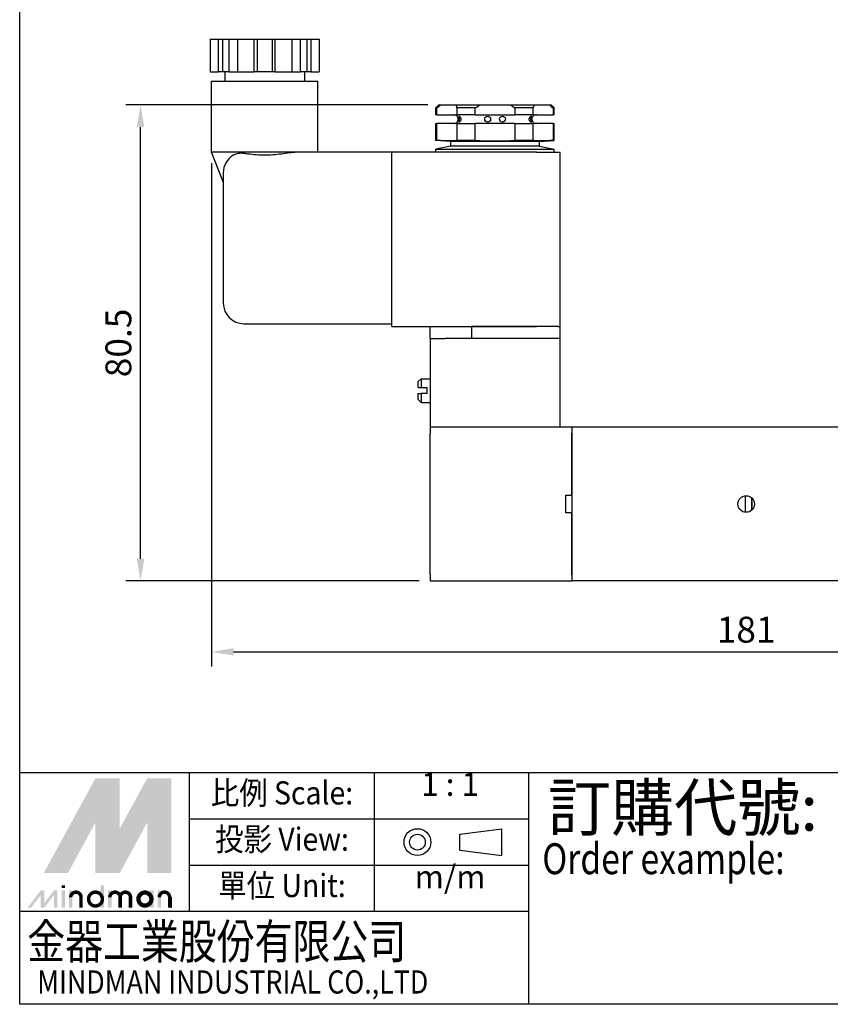
# Model space of a CAD drawing. Extents: x 406 to 969, y -68 to 264.
# Drawn here: x 650 to 788, y -68 to 98 of the extents above; entities that cross this region are included whole.
import ezdxf
from ezdxf.enums import TextEntityAlignment as Align

# ---------------------------------------------------------------- set-up
doc = ezdxf.new("R2010")
doc.units = 0
doc.layers.get('0').update_dxf_attribs({"linetype": 'CONTINUOUS'})
doc.layers.get('DEFPOINTS').update_dxf_attribs({"linetype": 'CONTINUOUS'})
for name, color, linetype in [('AM_5', 5, 'CONTINUOUS'), ('AM_VIS', 7, 'CONTINUOUS'), ('LOGO', 7, 'CONTINUOUS')]:
    doc.layers.add(name, color=color, linetype=linetype)
doc.styles.add('CHINESET', font='simplex.shx', dxfattribs={"bigfont": 'chineset.shx'})
doc.styles.add('LOGO', font='lei00dp.ttf')
doc.styles.get("Standard").update_dxf_attribs({"font": 'ISOCP.SHX', "bigfont": 'CHINESET.SHX'})
doc.dimstyles.get("Standard").update_dxf_attribs({"dimtxt": 3.5, "dimasz": 3, "dimexe": 2, "dimexo": 1.5, "dimgap": 0.8, "dimtad": 1, "dimtxsty": 'STANDARD', "dimcen": 3, "dimclrd": 256, "dimclre": 256, "dimclrt": 256, "dimazin": 3, "dimtp": 0.01, "dimtm": 0.01, "dimtfac": 0.6, "dimtmove": 0, "dimatfit": 3})

# ---------------------------------------------------------------- blocks, each defined once
blk = doc.blocks.new('*D7')
at = {"layer": 'AM_5'}
for p, q in [((719.55, 84.03), (668.42, 84.03)), ((670.92, 7.28), (670.92, 80.28)), ((718.05, 3.53), (668.42, 3.53))]:
    blk.add_line(p, q, dxfattribs=at)
for points in [[(670.3, 80.28), (671.55, 80.28), (670.92, 84.03)], [(670.3, 7.28), (671.55, 7.28), (670.92, 3.53)]]:
    blk.add_solid(points, dxfattribs=at)
at = {"layer": 'DEFPOINTS', "color": 0}
for p in [(670.92, 84.03), (721.42, 84.03), (719.92, 3.53)]:
    blk.add_point(p, dxfattribs=at)
at = {"layer": 'AM_5', "insert": (667.74, 43.78), "char_height": 4.375, "attachment_point": 5, "rotation": 90}
blk.add_mtext('80.5', dxfattribs=at)
blk = doc.blocks.new('*D8')
at = {"layer": 'AM_5'}
for p, q in [((682.92, 74.16), (682.92, -10.97)), ((863.92, 74.16), (863.92, -10.97)), ((686.67, -8.47), (860.17, -8.47))]:
    blk.add_line(p, q, dxfattribs=at)
for points in [[(686.67, -7.84), (686.67, -9.09), (682.92, -8.47)], [(860.17, -7.84), (860.17, -9.09), (863.92, -8.47)]]:
    blk.add_solid(points, dxfattribs=at)
at = {"layer": 'DEFPOINTS', "color": 0}
for p in [(682.92, 76.03), (863.92, 76.03), (863.92, -8.47)]:
    blk.add_point(p, dxfattribs=at)
at = {"layer": 'AM_5', "insert": (773.42, -5.28), "char_height": 4.375, "attachment_point": 5}
blk.add_mtext('181', dxfattribs=at)

msp = doc.modelspace()

# ---------------------------------------------------------------- linework, layer by layer
at = {"color": 4}
msp.add_lwpolyline([(650.466, 263.747), (969.07, 263.747), (969.07, -28.903), (650.466, -28.903)], close=True, dxfattribs=at)
at = {"layer": 'AM_VIS'}
for p, q in [((682.685, 95.134), (682.685, 89.634)), ((682.685, 95.134), (684.12, 95.134)), ((684.12, 89.634), (684.12, 95.134)), ((684.12, 95.134), (684.803, 95.134)), ((684.803, 95.134), (684.803, 89.634)), ((684.803, 95.134), (685.87, 95.134)), ((685.87, 95.134), (687.304, 95.134)), ((685.87, 95.134), (685.87, 89.634)), ((687.304, 95.134), (687.304, 89.634)), ((687.304, 95.134), (690.173, 95.134)), ((690.173, 89.634), (690.173, 95.134)), ((690.173, 95.134), (690.673, 95.134)), ((690.673, 95.134), (690.673, 89.634)), ((690.673, 95.134), (693.173, 95.134)), ((693.173, 95.134), (693.173, 89.634)), ((693.173, 95.134), (693.673, 95.134)), ((693.673, 95.134), (693.673, 89.634)), ((693.673, 95.134), (696.542, 95.134)), ((696.542, 95.134), (696.542, 89.634)), ((696.542, 95.134), (697.976, 95.134)), ((697.976, 89.634), (697.976, 95.134)), ((697.976, 95.134), (699.043, 95.134)), ((699.043, 95.134), (699.043, 89.634)), ((699.043, 95.134), (699.726, 95.134)), ((699.726, 95.134), (699.726, 89.634)), ((699.726, 95.134), (701.16, 95.134)), ((701.16, 95.134), (701.16, 89.634)), ((682.685, 89.634), (684.12, 89.634)), ((684.803, 89.634), (684.12, 89.634)), ((685.87, 89.634), (684.803, 89.634)), ((685.173, 89.634), (685.173, 88.034)), ((685.87, 89.634), (687.304, 89.634)), ((687.304, 89.634), (690.173, 89.634)), ((690.673, 89.634), (690.173, 89.634)), ((693.173, 89.634), (690.673, 89.634)), ((693.673, 89.634), (693.173, 89.634)), ((693.673, 89.634), (696.542, 89.634)), ((696.542, 89.634), (697.976, 89.634)), ((699.043, 89.634), (697.976, 89.634)), ((698.673, 89.634), (698.673, 88.034)), ((699.726, 89.634), (699.043, 89.634)), ((699.726, 89.634), (701.16, 89.634)), ((682.923, 88.034), (700.923, 88.034)), ((682.923, 76.034), (682.923, 88.034)), ((700.923, 76.034), (700.923, 88.034)), ((721.423, 84.034), (720.923, 83.534)), ((721.085, 83.534), (720.923, 83.534)), ((720.923, 82.384), (720.923, 83.534)), ((721.085, 82.384), (721.085, 83.534)), ((721.423, 84.034), (721.721, 84.034)), ((721.721, 84.034), (724.276, 84.034)), ((724.276, 84.034), (728.368, 84.034)), ((727.556, 83.534), (724.451, 83.534)), ((724.451, 83.534), (724.451, 82.384)), ((727.556, 82.384), (727.556, 83.534)), ((728.368, 84.034), (733.478, 84.034)), ((733.478, 84.034), (737.569, 84.034)), ((737.394, 83.534), (734.289, 83.534)), ((734.289, 83.534), (734.289, 82.384)), ((737.394, 82.384), (737.394, 83.534)), ((737.569, 84.034), (740.124, 84.034)), ((740.124, 84.034), (740.423, 84.034)), ((740.423, 84.034), (740.923, 83.534)), ((740.923, 83.534), (740.761, 83.534)), ((740.761, 83.534), (740.761, 82.384)), ((740.923, 82.384), (740.923, 83.534)), ((721.085, 82.384), (720.923, 82.384)), ((721.085, 82.384), (724.451, 82.384)), ((727.556, 82.384), (724.451, 82.384)), ((727.556, 82.384), (734.289, 82.384)), ((737.394, 82.384), (734.289, 82.384)), ((737.394, 82.384), (740.761, 82.384)), ((740.923, 82.384), (740.761, 82.384)), ((720.923, 80.884), (721.085, 80.884)), ((720.923, 78.034), (720.923, 80.884)), ((724.451, 80.884), (721.085, 80.884)), ((721.085, 78.034), (721.085, 80.884)), ((724.451, 80.884), (727.556, 80.884)), ((724.451, 80.884), (724.451, 78.034)), ((734.289, 80.884), (727.556, 80.884)), ((727.556, 78.034), (727.556, 80.884)), ((734.289, 80.884), (737.394, 80.884)), ((734.289, 80.884), (734.289, 78.034)), ((740.761, 80.884), (737.394, 80.884)), ((737.394, 78.034), (737.394, 80.884)), ((740.761, 80.884), (740.923, 80.884)), ((740.761, 80.884), (740.761, 78.034)), ((740.923, 78.034), (740.923, 80.884)), ((721.085, 78.034), (720.923, 78.034)), ((723.423, 77.834), (720.923, 78.034)), ((723.423, 77.034), (720.923, 76.534)), ((730.923, 77.834), (723.423, 77.834)), ((723.423, 77.034), (723.423, 77.834)), ((730.923, 77.034), (723.423, 77.034)), ((727.556, 78.034), (724.451, 78.034)), ((738.423, 77.834), (730.923, 77.834)), ((738.423, 77.034), (730.923, 77.034)), ((737.394, 78.034), (734.289, 78.034)), ((738.423, 77.834), (740.923, 78.034)), ((738.423, 77.034), (738.423, 77.834)), ((738.423, 77.034), (740.923, 76.534)), ((740.923, 78.034), (740.761, 78.034)), ((697.58, 76.034), (682.923, 76.034)), ((684.923, 71.034), (682.923, 76.034)), ((713.423, 76.034), (697.58, 76.034)), ((713.423, 46.534), (713.423, 76.034)), ((737.923, 76.034), (713.423, 76.034)), ((720.923, 76.534), (730.923, 76.534)), ((720.923, 76.034), (720.923, 76.534)), ((730.923, 76.534), (740.923, 76.534)), ((737.923, 76.034), (741.923, 76.034)), ((740.923, 76.034), (740.923, 76.534)), ((741.923, 46.534), (741.923, 76.034)), ((684.923, 72.534), (684.923, 50.534)), ((688.423, 47.034), (713.423, 47.034)), ((713.423, 46.534), (737.923, 46.534)), ((719.923, 44.534), (719.923, 46.534)), ((741.623, 46.534), (726.923, 46.534)), ((726.923, 46.534), (726.923, 44.534)), ((741.623, 46.534), (741.923, 46.534)), ((741.923, 44.534), (741.923, 46.534)), ((719.923, 44.534), (722.423, 44.534)), ((719.923, 44.534), (719.923, 29.534)), ((739.423, 44.534), (722.423, 44.534)), ((741.623, 44.534), (726.923, 44.534)), ((741.923, 44.534), (741.623, 44.534)), ((741.923, 29.534), (741.923, 44.534)), ((717.923, 37.234), (718.423, 37.734)), ((717.923, 36.234), (717.923, 37.234)), ((718.423, 37.734), (718.423, 36.234)), ((718.423, 37.734), (719.923, 37.734)), ((717.923, 36.234), (718.423, 36.234)), ((717.923, 34.234), (717.923, 35.234)), ((717.923, 35.234), (718.423, 35.234)), ((718.423, 36.234), (719.423, 36.234)), ((718.423, 35.234), (718.423, 33.734)), ((719.423, 35.234), (718.423, 35.234)), ((719.423, 35.234), (719.423, 36.234)), ((717.923, 34.234), (718.423, 33.734)), ((718.423, 33.734), (719.923, 33.734)), ((719.923, 29.534), (719.923, 28.534)), ((743.923, 29.534), (719.923, 29.534)), ((719.923, 4.534), (719.923, 28.534)), ((802.923, 29.534), (743.923, 29.534)), ((743.923, 29.534), (743.923, 3.534)), ((743.923, 18.034), (743.923, 28.534)), ((742.923, 18.034), (743.923, 18.034)), ((742.923, 15.034), (742.923, 18.034)), ((773.223, 17.919), (773.223, 15.148)), ((774.323, 17.606), (774.323, 15.461)), ((774.423, 15.554), (774.423, 17.514)), ((743.923, 15.034), (742.923, 15.034)), ((743.923, 4.534), (743.923, 15.034)), ((719.923, 4.534), (719.923, 3.534)), ((719.923, 3.534), (743.923, 3.534)), ((802.923, 3.534), (743.923, 3.534))]:
    msp.add_line(p, q, dxfattribs=at)
for centre, radius in [((729.673, 81.634), 0.5), ((732.173, 81.634), 0.5), ((773.423, 16.534), 1.4)]:
    msp.add_circle(centre, radius, dxfattribs=at)
for centre, radius, start, end in [((723.923, 81.634), 0.75, 41.81031, 90), ((723.992, 81.634), 0.7, 314.42247, 45.57529), ((737.854, 81.634), 0.7, 134.4217, 225.5739), ((737.923, 81.634), 0.75, 90, 138.18969), ((723.923, 81.634), 0.75, 270, 318.18969), ((737.923, 81.634), 0.75, 221.81031, 270), ((730.923, 137.21), 59.271, 266.74422, 273.25578), ((688.423, 72.534), 3.5, 121.41477, 180), ((688.423, 50.534), 3.5, 180, 270)]:
    msp.add_arc(centre, radius, start, end, dxfattribs=at)
for points in [[(721.085, 83.534), (721.3, 83.714), (721.513, 83.883), (721.721, 84.034)], [(724.276, 84.034), (724.349, 83.883), (724.406, 83.714), (724.451, 83.534)], [(727.556, 83.534), (727.816, 83.714), (728.087, 83.883), (728.368, 84.034)], [(733.478, 84.034), (733.758, 83.883), (734.03, 83.714), (734.289, 83.534)], [(737.394, 83.534), (737.439, 83.714), (737.497, 83.883), (737.569, 84.034)], [(740.124, 84.034), (740.333, 83.883), (740.546, 83.714), (740.761, 83.534)]]:
    msp.add_open_spline(points, degree=3, dxfattribs=at)
for points, knots in [([(724.8, 82.134), (724.804, 82.134), (724.807, 82.133), (724.818, 82.132), (724.825, 82.13), (724.854, 82.12), (724.88, 82.108), (724.955, 82.062), (725.01, 82.019), (725.094, 81.924), (725.128, 81.877), (725.17, 81.783), (725.184, 81.74), (725.196, 81.651), (725.196, 81.608), (725.181, 81.514), (725.164, 81.467), (725.11, 81.36), (725.065, 81.306), (724.979, 81.224), (724.937, 81.194), (724.874, 81.157), (724.85, 81.146), (724.823, 81.137), (724.817, 81.135), (724.806, 81.134), (724.802, 81.134), (724.795, 81.134), (724.792, 81.134), (724.786, 81.136), (724.782, 81.138), (724.774, 81.147), (724.772, 81.158), (724.776, 81.193), (724.784, 81.22), (724.806, 81.294), (724.821, 81.346), (724.844, 81.462), (724.851, 81.521), (724.857, 81.643), (724.855, 81.704), (724.841, 81.823), (724.83, 81.879), (724.806, 81.973), (724.795, 82.011), (724.779, 82.066), (724.774, 82.086), (724.773, 82.114), (724.775, 82.123), (724.784, 82.13), (724.787, 82.132), (724.794, 82.133), (724.797, 82.134), (724.8, 82.134)], [-3.3638964, -3.3638964, -3.3638964, -3.3638964, -3.3300801, -3.3300801, -3.2760879, -3.2760879, -3.1301293, -3.1301293, -2.8644756, -2.8644756, -2.6709844, -2.6709844, -2.529877, -2.529877, -2.3941461, -2.3941461, -2.2348451, -2.2348451, -1.9954464, -1.9954464, -1.7927325, -1.7927325, -1.6550612, -1.6550612, -1.604023, -1.604023, -1.5693942, -1.5693942, -1.5352247, -1.5352247, -1.4864069, -1.4864069, -1.3677608, -1.3677608, -1.2114226, -1.2114226, -1.0094778, -1.0094778, -0.8308451, -0.8308451, -0.6546659, -0.6546659, -0.4706949, -0.4706949, -0.308326, -0.308326, -0.183353, -0.183353, -0.0782943, -0.0782943, -0.0333493, -0.0333493, 0, 0, 0, 0]), ([(737.045, 82.134), (737.047, 82.134), (737.048, 82.134), (737.053, 82.133), (737.056, 82.132), (737.064, 82.129), (737.067, 82.126), (737.074, 82.11), (737.072, 82.091), (737.058, 82.034), (737.045, 81.994), (737.019, 81.896), (737.007, 81.838), (736.992, 81.718), (736.989, 81.658), (736.993, 81.536), (737, 81.476), (737.02, 81.366), (737.033, 81.317), (737.055, 81.242), (737.063, 81.214), (737.073, 81.168), (737.074, 81.151), (737.064, 81.139), (737.061, 81.137), (737.054, 81.134), (737.051, 81.134), (737.044, 81.134), (737.041, 81.134), (737.031, 81.135), (737.025, 81.136), (737.002, 81.143), (736.982, 81.152), (736.916, 81.187), (736.862, 81.226), (736.773, 81.316), (736.734, 81.364), (736.684, 81.46), (736.668, 81.503), (736.651, 81.592), (736.649, 81.635), (736.658, 81.727), (736.671, 81.773), (736.717, 81.877), (736.755, 81.93), (736.837, 82.019), (736.883, 82.056), (736.956, 82.103), (736.986, 82.118), (737.019, 82.129), (737.027, 82.131), (737.038, 82.133), (737.042, 82.134), (737.045, 82.134)], [-3.3109417, -3.3109417, -3.3109417, -3.3109417, -3.2956302, -3.2956302, -3.2588852, -3.2588852, -3.1971661, -3.1971661, -3.0381652, -3.0381652, -2.8562916, -2.8562916, -2.6668421, -2.6668421, -2.4925788, -2.4925788, -2.3121258, -2.3121258, -2.1345125, -2.1345125, -1.9919137, -1.9919137, -1.8423682, -1.8423682, -1.7913234, -1.7913234, -1.7571112, -1.7571112, -1.7235652, -1.7235652, -1.6761465, -1.6761465, -1.5592642, -1.5592642, -1.3044238, -1.3044238, -1.102535, -1.102535, -0.9616332, -0.9616332, -0.83356, -0.83356, -0.6887404, -0.6887404, -0.4760113, -0.4760113, -0.2570316, -0.2570316, -0.0905362, -0.0905362, -0.0354113, -0.0354113, 0, 0, 0, 0]), ([(724.451, 78.034), (724.396, 78.016), (724.323, 78), (724.016, 77.955), (723.698, 77.938), (722.905, 77.938), (722.413, 77.955), (721.602, 78), (721.35, 78.016), (721.085, 78.034)], [13.2800674, 13.2800674, 13.2800674, 13.2800674, 14.2744838, 14.2744838, 16.653829, 16.653829, 19.0331743, 19.0331743, 20.0275907, 20.0275907, 20.0275907, 20.0275907]), ([(740.761, 78.034), (740.496, 78.016), (740.243, 78), (739.432, 77.955), (738.94, 77.938), (738.147, 77.938), (737.83, 77.955), (737.523, 78), (737.449, 78.016), (737.394, 78.034)], [13.2800674, 13.2800674, 13.2800674, 13.2800674, 14.2744838, 14.2744838, 16.653829, 16.653829, 19.0331743, 19.0331743, 20.0275907, 20.0275907, 20.0275907, 20.0275907]), ([(688.423, 75.822), (688.416, 75.823), (688.41, 75.823), (688.239, 75.846), (688.08, 75.856), (687.78, 75.856), (687.628, 75.846), (687.332, 75.803), (687.188, 75.77), (686.917, 75.683), (686.79, 75.628), (686.648, 75.55), (686.623, 75.536), (686.598, 75.521)], [6.0722584, 6.0722584, 6.0722584, 6.0722584, 6.09152, 6.09152, 6.59408, 6.59408, 7.09664, 7.09664, 7.5992, 7.5992, 8.1017599, 8.1017599, 8.2128729, 8.2128729, 8.2128729, 8.2128729]), ([(697.58, 76.034), (697.493, 76.034), (697.405, 76.032), (696.95, 76.013), (696.544, 75.968), (695.682, 75.858), (695.227, 75.794), (694.291, 75.676), (693.811, 75.624), (692.856, 75.553), (692.38, 75.535), (691.465, 75.535), (690.99, 75.553), (690.034, 75.624), (689.554, 75.676), (688.862, 75.763), (688.64, 75.793), (688.423, 75.822)], [6.9229742, 6.9229742, 6.9229742, 6.9229742, 7.242871, 7.242871, 8.6153607, 8.6153607, 9.9878504, 9.9878504, 11.3603401, 11.3603401, 12.7328298, 12.7328298, 14.1053195, 14.1053195, 15.4778092, 15.4778092, 16.1364483, 16.1364483, 16.1364483, 16.1364483])]:
    msp.add_open_spline(points, degree=3, knots=knots, dxfattribs=at)
at = {"layer": 'LOGO', "color": 1}
for p, q in [((969.07, -28.903), (650.466, -28.903)), ((650.466, -68.076), (650.466, -28.903)), ((679.193, -52.407), (679.193, -28.903)), ((710.531, -52.407), (710.531, -28.903)), ((736.646, -68.076), (736.646, -28.903)), ((736.646, -36.738), (679.193, -36.738)), ((736.646, -44.572), (679.193, -44.572)), ((736.646, -52.407), (650.466, -52.407)), ((969.07, -68.076), (650.466, -68.076))]:
    msp.add_line(p, q, dxfattribs=at)
at = {"layer": 'LOGO', "color": 6, "linetype": 'CONTINUOUS'}
for p, q in [((724.947, -39.314), (732.077, -38.372)), ((724.947, -41.979), (732.077, -42.921))]:
    msp.add_line(p, q, dxfattribs=at)
at = {"layer": 'LOGO', "color": 6}
for p, q in [((724.947, -41.979), (724.947, -39.314)), ((732.077, -42.921), (732.077, -38.372))]:
    msp.add_line(p, q, dxfattribs=at)
at = {"layer": 'LOGO', "color": 5}
msp.add_line((676.14, -51.735), (676.14, -49.983), dxfattribs=at)
at = {"layer": 'LOGO', "color": 5, "const_width": 0.585}
for points in [[(660.859, -49.983, 1), (659.104, -49.983, 1)], [(667.478, -49.983, 1), (665.723, -49.983, 1)], [(669.23, -49.983, 1), (667.475, -49.983, 1)], [(675.849, -49.983, 1), (674.094, -49.983, 1)]]:
    msp.add_lwpolyline(points, format="xyb", dxfattribs=at)
for points in [[(662.121, -50.275, 1), (664.461, -50.275, 1)], [(670.492, -50.275, 1), (672.832, -50.275, 1)]]:
    msp.add_lwpolyline(points, format="xyb", close=True, dxfattribs=at)
at = {"layer": 'LOGO', "color": 5}
msp.add_lwpolyline([(670.786, -50.275, 1.0000001), (672.538, -50.275, 1.0000001)], format="xyb", close=True, dxfattribs=at)
at = {"layer": 'LOGO', "color": 6, "linetype": 'CONTINUOUS'}
for radius in [2.274, 1.333]:
    msp.add_circle((717.784, -40.646), radius, dxfattribs=at)
at = {"layer": 'LOGO', "color": 5}
msp.add_circle((671.662, -50.275), 0.876, dxfattribs=at)
for points in [[(654.53, -45.895), (656.224, -45.895), (663.291, -29.834), (664.985, -29.834)], [(665.686, -44.61), (667.379, -38.4), (673.745, -29.834), (672.052, -29.834)], [(665.686, -29.834), (667.379, -29.834), (665.686, -44.61), (667.379, -38.4)], [(674.446, -45.895), (676.14, -45.895), (674.446, -29.834), (676.14, -29.834)], [(656.925, -45.895), (658.619, -45.895), (664.985, -31.118), (663.291, -37.329)], [(663.291, -45.895), (664.985, -45.895), (663.291, -37.329), (664.985, -31.118)], [(665.686, -45.895), (667.379, -45.895), (673.745, -31.118), (672.052, -37.329)], [(673.745, -31.118), (672.052, -37.329), (673.745, -45.895), (672.052, -45.895)], [(657.548, -48.406), (658.132, -48.406), (657.548, -47.939), (658.132, -47.939)], [(664.167, -47.939), (664.751, -47.939), (664.167, -51.735), (664.751, -51.735)], [(651.815, -51.735), (652.399, -51.735), (654.044, -48.815), (654.628, -48.815)], [(654.044, -51.735), (654.628, -51.735), (656.272, -48.815), (656.856, -48.815)], [(654.044, -48.815), (654.628, -48.815), (654.044, -51.735), (654.628, -51.735)], [(656.272, -48.815), (656.856, -48.815), (656.272, -51.735), (656.856, -51.735)], [(657.548, -48.815), (658.132, -48.815), (657.548, -51.735), (658.132, -51.735)], [(658.813, -48.815), (659.397, -48.815), (658.813, -51.735), (659.397, -51.735)], [(665.432, -48.815), (666.016, -48.815), (665.432, -51.735), (666.016, -51.735)], [(672.538, -48.815), (673.122, -48.815), (672.538, -51.735), (673.122, -51.735)], [(673.804, -51.735), (674.388, -51.735), (673.804, -48.815), (674.388, -48.815)], [(660.565, -49.983), (661.149, -49.983), (660.565, -51.735), (661.149, -51.735)], [(667.185, -49.983), (667.769, -49.983), (667.185, -51.735), (667.769, -51.735)], [(668.937, -49.983), (669.521, -49.983), (668.937, -51.735), (669.521, -51.735)], [(675.556, -49.983), (676.14, -49.983), (675.556, -51.735), (676.14, -51.735)]]:
    msp.add_solid(points, dxfattribs=at)
at = {"layer": 'LOGO', "color": 2}
for points in [[(656.224, -45.895), (656.925, -45.895), (664.985, -29.834), (665.686, -29.834)], [(664.985, -45.895), (665.686, -45.895), (673.745, -29.834), (674.446, -29.834)], [(664.985, -29.834), (665.686, -29.834), (664.985, -45.895), (665.686, -45.895)], [(673.745, -29.834), (674.446, -29.834), (673.745, -45.895), (674.446, -45.895)]]:
    msp.add_solid(points, dxfattribs=at)

# ---------------------------------------------------------------- texts
at = {"layer": 'LOGO', "color": 6, "style": 'CHINESET', "width": 0.9}
for s, p in [('比例 Scale:', (694.862, -32.82)), ('投影 View:', (694.862, -40.655)), ('單位 Unit:', (694.862, -48.489))]:
    msp.add_text(s, height=3.9173, dxfattribs=at).set_placement(p, align=Align.MIDDLE)
at = {"layer": 'LOGO', "color": 6, "style": 'CHINESET'}
for s, p in [('1 : 1', (723.309, -32.82)), ('m/m', (723.309, -48.489))]:
    msp.add_text(s, height=3.9173, dxfattribs=at).set_placement(p, align=Align.CENTER)
at = {"layer": 'LOGO', "color": 7, "style": 'CHINESET'}
msp.add_text('訂購代號:', height=7.8345, dxfattribs=at).set_placement((739.852, -38.711))
at = {"layer": 'LOGO', "color": 7, "style": 'CHINESET', "width": 0.8}
msp.add_text('Order example:', height=5.22302, dxfattribs=at).set_placement((738.915, -46.064))
at = {"layer": 'LOGO', "color": 5, "linetype": 'CONTINUOUS'}
for s, height, style, width, p in [('金器工業股份有限公司', 5.8759, 'LOGO', 0.8, (651.748, -60.38)), ('MINDMAN INDUSTRIAL CO.,LTD', 3.91727, 'CHINESET', 0.85, (653.431, -66.257))]:
    msp.add_text(s, height=height, dxfattribs=dict(at, style=style, width=width)).set_placement(p)

# ---------------------------------------------------------------- dimensions: what is measured, and where the dimension line sits
at = {"layer": 'AM_5'}
for base, p1, p2, angle, picture, middle in [((670.923, 84.034), (719.923, 3.534), (721.423, 84.034), 90, '*D7', (667.735, 43.784)), ((863.923, -8.466), (682.923, 76.034), (863.923, 76.034), 0, '*D8', (773.423, -5.279))]:
    dim = msp.add_linear_dim(base=base, p1=p1, p2=p2, angle=angle, dimstyle='STANDARD', override={"dimscale": 1.25}, dxfattribs=at)
    dim.commit()
    dim.dimension.update_dxf_attribs({"geometry": picture, "text_midpoint": middle})

doc.saveas('drawing.dxf')
